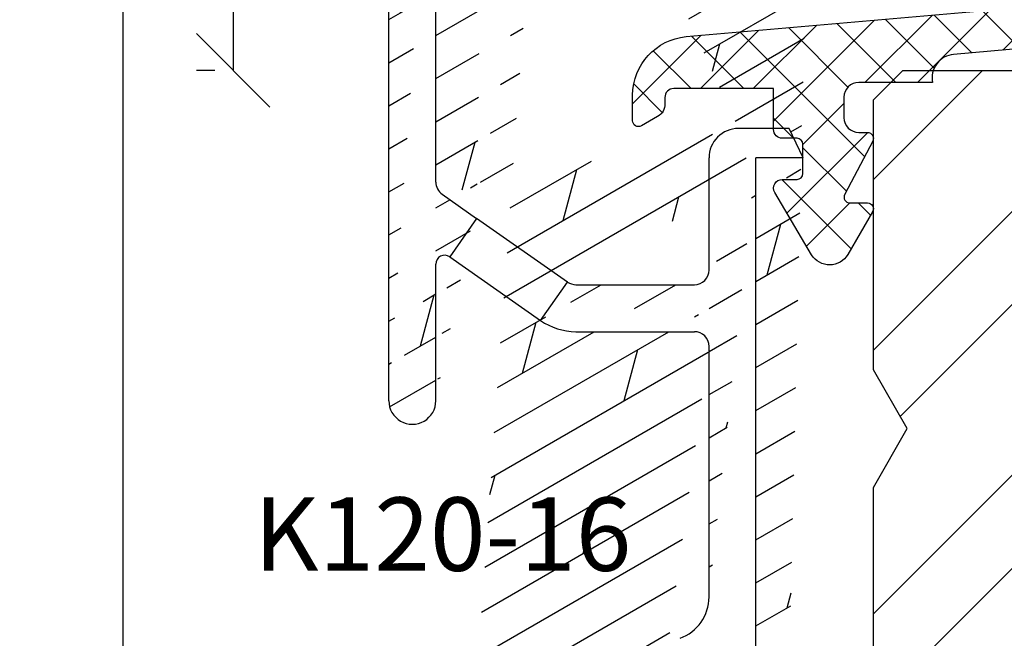
# Model space of a CAD drawing. Units: millimetres. Extents: x -16 to 694, y -26 to 621.
# Drawn here: x 34 to 68, y 156 to 177 of the extents above; entities that cross this region are included whole.
import ezdxf

# ---------------------------------------------------------------- set-up
doc = ezdxf.new("R2010")
doc.units = ezdxf.units.MM
doc.header["$LTSCALE"] = 10
doc.linetypes.add('TBL1', pattern=[0, 0])
for name, color, linetype in [('Aluprofile', 253, 'TBL1'), ('Bemaßung', 1, 'Continuous'), ('Blendrahmen', 5, 'Continuous'), ('Dichtungen', 6, 'Continuous'), ('Schraffur', 251, 'Continuous'), ('Text intern', 250, 'Continuous')]:
    doc.layers.add(name, color=color, linetype=linetype)
doc.styles.add('RomanS', font='romans.shx', dxfattribs={"width": 0.7})
doc.dimstyles.new('IDEAL Holz', dxfattribs={"dimtxt": 2.5, "dimasz": 2.5, "dimexe": 1.25, "dimexo": 0.625, "dimtad": 1, "dimtxsty": 'RomanS', "dimblk": 'OBLIQUE', "dimcen": 2.5, "dimadec": 0, "dimazin": 0, "dimtfac": 1, "dimtmove": 0, "dimatfit": 3, "dimldrblk": 'OBLIQUE', "dimfxl": 1, "dimarcsym": 0})

# ---------------------------------------------------------------- blocks, each defined once
blk = doc.blocks.new('D-Blendrahmendichtung')
at = {"layer": 'Dichtungen'}
h = blk.add_hatch(dxfattribs=at)
h.set_pattern_fill('ANSI37', color=256, scale=0.4, style=0)
h.set_pattern_definition([(45, (0, 0), (-0.898025612106915, 0.8980256121069153), []), (135, (0, 0), (-0.8980256121069153, -0.898025612106915), [])])
edge = h.paths.add_edge_path(flags=16)
edge.add_arc((1.600000011663807, 1.300000011665766), 0.3000000116637977, 180.0000022279987, 269.99999777238077, ccw=False)
edge.add_line((1.30000000000001, 1.299999999999992), (1.30000000000001, 1.900000000000043))
edge.add_arc((1.599999999999993, 1.900000000000017), 0.2999999999999838, 89.999999999995, 179.999999999995, ccw=False)
edge.add_line((1.60000000000002, 2.200000000000001), (3.798377714835508, 2.200000000000001))
edge.add_arc((3.79837771483551, 1.900000000000041), 0.2999999999999598, 3.979039320256561e-13, 90.00000000000028, ccw=False)
edge.add_line((4.09837771483547, 1.900000000000043), (4.09837771483547, 1.299999999999992))
edge.add_arc((3.798377714835485, 1.299999999999969), 0.2999999999999843, -89.99999999999562, 4.376943252282217e-12, ccw=False)
edge.add_line((3.798377714835508, 0.9999999999999847), (1.60000000000002, 1.000000000001969))
edge = h.paths.add_edge_path(flags=16)
edge.add_arc((12.8380391519913, 4.783547531400756), 8.838586758526727, 162.6448331229691, 186.2459639176175, ccw=False)
edge.add_arc((4.153068804948822, 7.587717652490693), 0.2999999994155687, 326.0196570584357, 470.9509653922087)
edge.add_arc((5.411830441694423, 2.926317738644605), 5.126901426179865, 105.452775114765, 115.7243368460295)
edge.add_arc((5.041346780690222, 5.60865552092809), 2.681444574838996, 133.7663260746181, 176.0774098522469)
edge.add_arc((10.68290400877499, 3.333870003655855), 8.672409019044826, 163.5336067093684, 176.9902412774038)
edge.add_arc((1.741274570123137, 3.893799938942647), 0.3000001288191938, 278.2440255434369, 339.5991059779005, ccw=False)
edge.add_arc((1.827308213621883, 3.30000000030293), 0.3000000002992937, 98.24401959312598, 269.9999992020009)
edge.add_line((1.82730820944357, 3.000000000003636), (3.97140249253016, 2.999999999999996))
edge.add_arc((3.971732579869268, 3.299883900585658), 0.2998840822519976, 269.9369335808736, 411.3066185856294)
edge.add_arc((4.347009237499942, 3.767888419536317), 0.29999999698785, 169.6207904203999, 231.2435507337142, ccw=False)
edge = h.paths.add_edge_path()
edge.add_line((-2.5, 0), (-2.5, 0.2815661975205334))
edge.add_arc((-3.499999999999989, 0.2815661975205245), 0.9999999999999893, 5.089e-13, 95.00000000000028)
edge.add_line((-3.587155742747651, 1.277760895612259), (-7.269724594198119, 0.9555778684567287))
edge.add_arc((-7.200000008507152, 0.158622111895456), 0.7999999973537048, 94.99999940497366, 191.4362581817403)
edge.add_line((-7.984116722640802, 0), (-10.49999999999999, 0))
edge.add_arc((-10.50007376900647, -0.4999262309935159), 0.4999262364361851, 89.99154544723265, 180.0084545527674)
edge.add_line((-10.99999999999999, -0.5), (-10.99999999999999, -1.200073769008324))
edge.add_arc((-10.50007376387168, -1.200073769314003), 0.4999262361283066, 179.9999999649665, 270.0084539642821)
edge.add_line((-10.49999999999999, -1.700000000000398), (-10.19999999999999, -1.700000000003754))
edge.add_arc((-10.19999978705845, -1.899994088400589), 0.199994088396949, -27.745390358797124, 90.0000610050613, ccw=False)
edge.add_line((-10.02299999999996, -1.993100000001176), (-10.97699999999997, -3.806900000001076))
edge.add_arc((-10.80000021927982, -3.900005915430376), 0.1999940845697922, 152.2546078250796, 270.0000628208969)
edge.add_line((-10.80000000000001, -4.100000000000048), (-10.19999999999999, -4.100000000007411))
edge.add_arc((-10.20000507831923, -4.299999998554962), 0.1999999986120247, -30.000000707951813, 89.99854516869061, ccw=False)
edge.add_line((-10.02679999999998, -4.400000000001112), (-10.86810749755903, -5.857146970205178))
edge.add_arc((-11.48792387382988, -5.493111578362617), 0.7188143757657472, 211.1242694699735, 329.5730992924276, ccw=False)
edge.add_line((-12.10326363603354, -5.864663840983437), (-13.35965691389554, -3.749809999999551))
edge.add_arc((-13.09984073888996, -3.599941612979053), 0.2999416246916326, 89.98398748976808, 209.9774101577617, ccw=False)
edge.add_line((-13.09975691389774, -3.300000000000748), (-12.59975691389774, -3.300000000000748))
edge.add_arc((-12.59979570088719, -3.099961213011314), 0.2000387907497809, 270.0111094993185, 359.9888905009027)
edge.add_line((-12.39975691389776, -3.099999999999993), (-12.39975691389776, -2.099999999999794))
edge.add_arc((-12.59975691715375, -2.100000003255784), 0.2000000032559921, 9.327724518e-07, 89.99999906715809)
edge.add_line((-12.59975691389752, -1.899999999999791), (-13.09975691389774, -1.899999999994788))
edge.add_arc((-13.09984073314468, -1.600058384142448), 0.2999416275640622, 180.0528779071345, 270.01601141259846, ccw=False)
edge.add_line((-13.39978223297373, -1.600335198305925), (-13.40043321093145, -0.2071396995019654))
edge.add_line((-13.40043321093145, -0.2071396995019654), (-16.80000000000001, -0.2071396995019654))
edge.add_arc((-16.80700333102028, -0.5001363684817016), 0.2930803553270001, 88.63075262739943, 181.3692473726005)
edge.add_line((-17.10000000000002, -0.5071396995019768), (-17.09999999999786, -0.7226487407663599))
edge.add_arc((-17.55847124758113, -0.746622824859823), 0.4590976383828238, -62.9936573923228, 2.9933477762857024, ccw=False)
edge.add_line((-17.35000000000002, -1.155658740765332), (-17.89999999999793, -1.473198740768907))
edge.add_arc((-18.0000086583146, -1.300008657019498), 0.1999913419311659, 179.9971590796597, 300.0042964601599, ccw=False)
edge.add_line((-18.19999999999993, -1.299998740766054), (-18.20000000000021, -0.4280118942413509))
edge.add_arc((-16.18219135650163, -0.4443305094460781), 2.0178746291531, 95.4633578106804, 179.536642189312, ccw=False)
edge.add_line((-16.37431148549528, 1.564377501942144), (0.0697245941981422, 3.003044241526587))
edge.add_arc((1.2434698e-08, 3.7999999804816), 0.7999999794721357, 274.9999992346553, 330.0000007653376)
edge.add_line((0.692820323027661, 3.39999999999999), (1.292685263913539, 5.753525616969807))
edge.add_arc((4.977079608837103, 5.566327500116006), 3.689146896486821, 141.5244512715294, 177.0913952493258, ccw=False)
edge.add_arc((5.311830438485512, 4.038947897287326), 4.999999993235464, 81.22290859443689, 130.133999081925, ccw=False)
edge.add_arc((5.974206939119055, 8.465430197067686), 0.5246948954488352, 2.274139475576021, 78.9487692125777, ccw=False)
edge.add_line((6.49848858847474, 8.486250510680817), (6.49848858847474, 6.26075597375329))
edge.add_arc((6.048488588474754, 6.260755973749382), 0.449999999999986, -180.0000000004975, 4.976072887075134e-10, ccw=False)
edge.add_line((5.598488588474768, 6.26075597375329), (5.598488588474768, 7.529669238547512))
edge.add_arc((5.798488592160739, 7.529669234862101), 0.2000000036859717, 120.00000038658129, 179.9999989442075, ccw=False)
edge.add_arc((5.598488589158728, 7.876079399374003), 0.2000000004114881, 299.9999999287616, 559.7581668021047)
edge.add_arc((5.127924662725193, 7.707053966222473), 0.3000000055011204, -29.09846532068758, 19.758166272255494, ccw=False)
edge.add_arc((12.76999718709112, 4.284381298542312), 8.07469816132978, 156.0582142860195, 195.677946967419)
edge.add_arc((5.800572533738717, 2.109843071538279), 0.8048958722823959, 180.5329310005114, 262.8682289618158)
edge.add_line((5.70064333086146, 1.311174479674573), (6.678949633840037, 1.191051992337134))
edge.add_arc((6.542999139888358, 0.0111409140137483), 1.187717428328792, 11.108857968112716, 83.427308756152, ccw=False)
edge.add_arc((7.517687249769901, 0.1957639108867755), 0.1958325337326021, -91.51684866548618, 13.049894295174624, ccw=False)
edge.add_line((7.512503384180837, 0), (3.367010015829177, 0))
edge.add_arc((3.213681650269201, -1.203963983547695), 1.213688123599028, 82.74228225039602, 179.8128679628031)
edge.add_line((2.000000000000166, -1.200000000000712), (2, -2.298929776861541))
edge.add_arc((2.276840810512519, -2.331808958885493), 0.2787864325532953, 173.226955168783, 296.4534207284982)
edge.add_arc((1.627902897354424, 0.3411557483460847), 3.023093278012836, 284.817498097853, 333.7213520229747)
edge.add_arc((4.649999966911432, -1.156990834040223), 0.3500000264658831, -19.12473015766483, 152.8502676373195, ccw=False)
edge.add_arc((1.295932902341573, 0.00608096126428), 3.900000290503209, 297.90592253805164, 340.8752641235537, ccw=False)
edge.add_line((3.121215580476298, -3.440416595796575), (2.159593658374889, -3.949696432455055))
edge.add_arc((2.299999992345107, -4.214811608914002), 0.2999999923463591, 117.9059199780117, 180.0000008798021)
edge.add_line((1.999999999998749, -4.214811613520636), (2, -5.198929776861488))
edge.add_arc((2.276840811541804, -5.231808955965024), 0.2787864332309721, 173.2269557897421, 296.4534205190403)
edge.add_arc((1.540171859936956, -2.451541091026404), 3.149787072056252, 285.8611689880282, 332.6776810790004)
edge.add_arc((4.649999961496046, -4.056990819042756), 0.3500000148033156, -19.12473218683442, 152.8502694173983, ccw=False)
edge.add_arc((1.295933139349683, -2.893919241943668), 3.899999978307365, 297.9059209426719, 340.8752658033842, ccw=False)
edge.add_line((3.121215575403708, -6.340416573935981), (1.761629995109668, -7.060459995480499))
edge.add_arc((1.200001370487419, -5.999999453029097), 1.200001364203974, 270.0000002542464, 297.90606239533906, ccw=False)
edge.add_arc((1.20000135975916, -5.999999457473789), 1.200001359759283, 180.0000259037399, 270.00000076648246, ccw=False)
edge.add_line((0, -6.000000000001062), (0, 0))
edge.add_line((0, 0), (-2.5, 0))
for points in [[(-2.5, 0), (-2.5, 0.2815661975205334, 0.4400105308918322), (-3.587155742747651, 1.277760895612259), (-7.269724594198119, 0.9555778684567287, 0.4475114964228972), (-7.984116722640802, 0), (-10.49999999999999, 0, 0.4143000035343198), (-10.99999999999999, -0.5), (-10.99999999999999, -1.200073769008324, 0.4142567794639094), (-10.49999999999999, -1.700000000000398), (-10.19999999999999, -1.700000000003754, -0.5643074936854307), (-10.02299999999996, -1.993100000001176), (-10.97699999999997, -3.806900000001076, 0.5643075145793393), (-10.80000000000001, -4.100000000000048), (-10.19999999999999, -4.100000000007411, -0.5773418094738374), (-10.02679999999998, -4.400000000001112), (-10.86810749755903, -5.857146970205178, -0.56836091692411), (-12.10326363603354, -5.864663840983437), (-13.35965691389554, -3.749809999999551, -0.577312004457135), (-13.09975691389774, -3.300000000000748), (-12.59975691389774, -3.300000000000748, 0.4140999845020091), (-12.39975691389776, -3.099999999999993), (-12.39975691389776, -2.099999999999794, 0.4142135528361644), (-12.59975691389752, -1.899999999999791), (-13.09975691389774, -1.899999999994788, -0.4140251152132775), (-13.39978223297373, -1.600335198305925), (-13.40043321093145, -0.2071396995019654), (-16.80000000000001, -0.2071396995019654, 0.4282829180303449), (-17.10000000000002, -0.5071396995019768), (-17.09999999999786, -0.7226487407663599, -0.2961518202965587), (-17.35000000000002, -1.155658740765332), (-17.89999999999793, -1.473198740768907, -0.5773917935328235), (-18.19999999999993, -1.299998740766054), (-18.20000000000021, -0.4280118942413509, -0.3842309611622337), (-16.37431148549528, 1.564377501942144), (0.0697245941981404, 3.003044241526587, 0.2446984503078079), (0.692820323027661, 3.39999999999999), (1.292685263913539, 5.753525616969807, -0.1564480532895918), (2.08894335499127, 7.861643121785432, -0.2167150886309493), (6.074783939038812, 8.980395244810936, -0.3476235919692248), (6.49848858847474, 8.486250510680817), (6.49848858847474, 6.26075597375329, -1.000000000008684), (5.598488588474768, 6.26075597375329), (5.598488588474768, 7.529669238547512, -0.2679491856857235), (5.698488589149119, 7.702874318136422, 2.138612309306378), (5.410263020799, 7.80846922572941, -0.2164663196749481), (5.390060242326743, 7.561160370723452, 0.1746166629011057), (4.995711479412651, 2.102356520505009, 0.3755531209354241), (5.70064333086146, 1.311174479674573), (6.678949633840037, 1.191051992337134, -0.3264565885905406), (7.708462174014695, 0.2399827931377277, -0.4907974309460493), (7.512503384180837, 0), (3.367010015829178, 0, 0.4508376905641569), (2.000000000000166, -1.200000000000712), (2, -2.298929776861541, 0.5962761649861177), (2.401031835637699, -2.581405561935595, 0.2166820304421538), (4.338563972604678, -0.9972797199113616, -0.9323111488760126), (4.980682648233087, -1.271659848163649, -0.1897173411875548), (3.121215580476298, -3.440416595796575), (2.159593658374889, -3.949696432455055, 0.2777666713106829), (1.999999999998749, -4.214811613520636), (2, -5.198929776861488, 0.5962761600744662), (2.401031836056411, -5.481405560075856, 0.2071651829911452), (4.338563972604902, -3.897279719911493, -0.9323111799440194), (4.980682627737738, -4.171659841056579, -0.1897173559927194), (3.121215575403708, -6.340416573935981), (1.761629995109668, -7.060459995480499, -0.1223685211958222), (1.20000137581235, -7.200000817233072, -0.4142134338726727), (0, -6.000000000001062), (0, 0)], [(1.60000000000002, 1.000000000001969, -0.4142135395961943), (1.30000000000001, 1.299999999999992), (1.30000000000001, 1.900000000000043, -0.4142135623730953), (1.60000000000002, 2.200000000000001), (3.798377714835508, 2.200000000000001, -0.4142135623730951), (4.09837771483547, 1.900000000000043), (4.09837771483547, 1.299999999999992, -0.4142135623730951), (3.798377714835508, 0.9999999999999847)]]:
    blk.add_lwpolyline(points, format="xyb", close=True, dxfattribs=at)
blk.add_lwpolyline([(4.05191820329998, 3.821937130577461, -0.103344934103788), (4.401837616028386, 7.420045119607691, 0.7327695739736769), (4.045798151375102, 7.867883686354915, 0.0448481752388963), (3.186540994065345, 7.54510601134512, 0.1867433841735613), (2.366183798844078, 5.792089510399872, 0.0587832126300672), (2.022457655978989, 3.789223892353986, -0.2742964856017739), (1.784291416503609, 3.596899908260581, 0.9305264389495295), (1.82730820944357, 3.000000000003636), (3.97140249253016, 2.999999999999996, 0.7091516133377715), (4.159205863562931, 3.533944214798125, -0.2755527391168689), (4.051918167622086, 3.821937089002388)], format="xyb", dxfattribs=at)
blk = doc.blocks.new('A-K120-16')
at = {"layer": 'Schraffur'}
h = blk.add_hatch(dxfattribs=at)
h.set_pattern_fill('DOLMIT', color=253, scale=0.2, angle=30, style=0)
h.set_pattern_definition([(30, (0, 0), (-0.6349999999999999, 1.099852262806237), []), (74.99999999999999, (0, 0), (-3.469702160612961, 0.9297038919127656), [1.796051999999999, -3.592099999999998])])
edge = h.paths.add_edge_path()
edge.add_line((0.9914244079795937, 51.70293332196322), (-9.210100729013902, 47.98988181591835))
edge.add_arc((1.504454624439403, 50.29339439131967), 1.500000016899718, 5.98094911e-08, 110.0000000598251)
edge.add_arc((-2.636452149346951, 48.14772091416648), 0.4999999999999862, 110.0000000598251, 233.0725450068474)
edge.add_line((2.004454626429378, 48.59339441555198), (1.604454626427468, 48.5933944151343))
edge.add_line((3.004454625352991, 49.59339441654218), (3.004454624622212, 50.29339439288538))
edge.add_line((2.004454626427559, 48.59339441554971), (3.004454625432117, 49.59339441662132))
edge.add_line((0.9334445533181674, 49.97914594400231), (-2.807462221500372, 48.61756722438099))
edge.add_arc((1.104454625471134, 49.50929963378778), 0.5000000026342378, 5.98094911e-08, 109.9999998657892)
edge.add_line((1.604454626427468, 48.5933944151343), (1.60445462547113, 49.50929963430986))
edge.add_line((-4.737733015986123, 46.81331788824377), (-4.559892268830026, 47.1946986026337))
edge.add_arc((-5.009625352271084, 46.94010336639303), 0.2999999944737253, 205.0000008065536, 335.0000025473026)
edge.add_line((-5.281517688249548, 46.8133178875871), (-5.459358436350155, 47.19469860159803))
edge.add_line((-10.89999997882705, 20.54342071914107), (-10.89999998468875, 25.19695693960012))
edge.add_arc((-11.69999997882678, 20.54342071813335), 0.800000010789631, 180.0000000721725, 360.0000000721726)
edge.add_arc((-10.59999998468856, 25.19695693997801), 0.2999999978927612, 54.99999999998824, 179.9999989664201)
edge.add_arc((-10.39999998820303, 27.98677444782425), 0.5, 180.0000000721725, 234.9999999999882)
edge.add_line((-10.89999998820303, 27.98677444719443), (-10.90000000748068, 43.29141870888361))
edge.add_line((-12.49999997882696, 20.54342071712563), (-12.50000000748105, 43.29141870686838))
edge.add_line((3.00445463124879, 44.19339441655552), (3.004454632005943, 43.29339441808724))
edge.add_line((1.604454630166399, 45.1933944151342), (1.6044546312487, 43.99339441513439))
edge.add_line((-8.4596094732251, 45.79731976493372), (-8.4596094732251, 43.69339441084071))
edge.add_line((-6.398374885249722, 44.01510336507793), (-6.398374884799522, 43.69339441154035))
edge.add_line((-3.620875811653603, 44.01510336770821), (-3.620875811209316, 43.69339440935414))
edge.add_line((0.0259936617612766, 44.3933944134494), (0.7188139851423331, 43.99339441420988))
edge.add_arc((-3.120875811209316, 43.69339441004444), 0.5, 180.0000000791033, 270.0000000619851)
edge.add_line((0.3972749554282018, 42.79339441390265), (2.50445463287042, 42.7933944175461))
edge.add_arc((2.504454632005943, 43.29339441754608), 0.5, 270.0000000990615, 360.0000000619981)
edge.add_line((-3.12087581066862, 43.19339441004443), (-0.295545367881914, 43.19339441310147))
edge.add_line((-0.295545367881914, 43.19339441310147), (0.3972749554282018, 42.79339441390265))
edge.add_line((1.6044546312487, 43.99339441513439), (0.7188139851423331, 43.99339441420988))
edge.add_line((-6.898374884799522, 43.1933944108407), (-7.9596094732251, 43.1933944108407))
edge.add_arc((-7.9596094732251, 43.69339441084071), 0.5, 180, 270)
edge.add_arc((-6.898374884799522, 43.69339441084071), 0.5, 270, 360.0000000801717)
edge.add_arc((-3.320875811653877, 44.01510336815614), 0.3000000063275903, 85.00000029541665, 179.9999968118193)
edge.add_line((2.004454630164218, 45.19339441555189), (1.6044546301855, 45.1933944151342))
edge.add_line((2.00445463016649, 45.19339441554985), (3.00445463124879, 44.19339441655552))
edge.add_line((-1.595545370410945, 45.48664881138029), (-1.595545369207684, 44.393394411695))
edge.add_line((-3.294729089141128, 44.31396177761096), (-2.809625348977988, 44.27152070022294))
edge.add_line((-2.809625350755594, 45.46180236043752), (-2.809625348977988, 44.27152070022294))
edge.add_line((-1.595545369207684, 44.393394411695), (0.0259936617612766, 44.3933944134494))
edge.add_arc((-8.9596094732251, 45.79731976493372), 0.5, 0, 120.2194700729477)
edge.add_arc((-6.698374886413147, 44.01510336463002), 0.2999999986012653, 6.34441781e-08, 94.99999955649577)
edge.add_line((-6.724521609549356, 44.31396177403028), (-7.143727382690937, 44.2772860207549))
edge.add_arc((-0.5955453788847082, 28.81344573841534), 0.9999999925494194, 89.99999997425758, 180)
edge.add_line((1.604454630985856, 28.81344573742718), (1.138146972733465, 29.81344573763681))
edge.add_line((-6.127432616808619, 24.4950905668652), (-2.095545378884708, 24.4950905668652))
edge.add_line((-6.127432616808619, 22.89509056686506), (-2.095545378884708, 22.89509056686506))
edge.add_line((-1.595545378884708, 24.9950905668652), (-1.595545378884708, 28.81344573841534))
edge.add_arc((-2.095545378884708, 22.39509056686507), 0.5, 0, 90)
edge.add_arc((-2.095545378884708, 24.9950905668652), 0.5, 270, 360)
edge.add_line((1.604454630985856, 28.81344573742718), (6.2791514e-09, 28.81344573814795))
edge.add_arc((-6.094059466289652, 25.10093669253127), 2.206098569260154, 235.8667854329735, 269.1332147896213)
edge.add_arc((-6.050565833216471, 25.23888087934075), 0.7477516508522907, 240.9002701248712, 264.099730810065)
edge.add_line((1.138146972733465, 29.81344573763681), (-0.5955453784354177, 29.81344573841534))
edge.add_line((-10.68678820637842, 27.57719842567985), (-9.510204756830213, 26.75334582497342))
edge.add_arc((-7.500000007481047, 43.29141871377419), 3.399999977705649, 120.2194700729477, 180.0000002935107)
edge.add_arc((-7.500000007481047, 43.29141871377419), 4.999999977705143, 110.0000000598251, 180.0000002935107)
edge.add_arc((-5.009625350051464, 44.99010336639321), 2.249999966604654, 12.10149049190684, 78.46997806800445)
edge.add_arc((-5.009625350051464, 44.99010336639321), 3.44999995147535, 8.275103861230251, 53.07254500684742)
edge.add_arc((-5.009625350051009, 44.99010336639321), 2.250000008524231, 101.5300209221753, 198.4699795633753)
edge.add_arc((-10.39999999386737, -8.500000003057721), 0.5, 180.0000000269931, 270)
edge.add_arc((-10.39999999264228, -11.100000006546), 0.5, 90.00000003512228, 180.0000000269931)
edge.add_line((-10.90000000856753, -8.50000000329328), (-10.90000001509451, 5.343511140569262))
edge.add_arc((-3.095545378884708, 13.86375704490524), 1.499999993189589, 289.9999999999892, 360.0000002182766)
edge.add_line((-2.071010065941206, 10.93770630809604), (-3.971010066067719, 10.24616286294417))
edge.add_line((-2.582515163896001, 12.45421811372648), (-9.210100720415085, 10.04197424610083))
edge.add_arc((-0.7999999947915059, 6.300000001593612), 0.7999999892103915, 179.9999999814878, 360)
edge.add_line((-1.399999994278458, 10.46785999763074), (-1.399999994695008, 7.590000001579027))
edge.add_line((-1.599999994433346, 7.390000001625821), (-1.599999994788958, 6.300000001852139))
edge.add_arc((-1.499999994694916, 7.59000000159358), 0.0999999976976227, 270, 359.9999999917145)
edge.add_arc((-1.499999994433436, 7.390000001593532), 0.1000000006743278, 90, 179.9999999814878)
edge.add_arc((-1.899999994278458, 10.46785999770304), 0.5, 359.9999999917014, 469.999999999989)
edge.add_line((-6.799999993916117, 8.989999995661943), (-6.799999994853351, 6.10000000658556))
edge.add_line((-7.999999994215157, 8.065656451407676), (-7.999999994853624, 6.100000006973457))
edge.add_arc((-7.399999994383049, 6.100000006779507), 0.6000000000000228, 179.9999999814878, 359.9999999814879)
edge.add_arc((-3.79999999440497, 9.77631655255118), 0.4999999942925279, 109.9999999999892, 180.0000005487856)
edge.add_line((-4.29999999440497, 9.489999996888622), (-4.29999999440497, 9.77631655255118))
edge.add_line((-4.799999994098016, 8.989999996888622), (-6.799999993916117, 8.989999995661943))
edge.add_arc((-4.799999994404966, 9.489999996888622), 0.5, 270.0000000351223, 360)
edge.add_arc((-8.499999994215157, 8.065656451569112), 0.5000000026342378, 359.9999999814879, 470.617599570852)
edge.add_line((-1.899999993122946, -9.000000001332637), (-6.799999991194907, -9.000000004338062))
edge.add_line((7.0645001e-09, -9.60000000033142), (5.5820237e-09, -6.300000001593612))
edge.add_arc((-1.899999993429446, -8.500000001332639), 0.5, 270.0000000351223, 360.0000000257423)
edge.add_arc((-0.9999999929355, -9.600000000780712), 1, 270.0000000351223, 360.0000000257423)
edge.add_line((-1.599999993053643, -7.400000001825218), (-1.599999994331028, -6.300000002882142))
edge.add_line((-1.399999993429446, -8.50000000110822), (-1.399999993833715, -7.600000001664284))
edge.add_arc((-1.499999993834079, -7.600000001709302), 0.1000000006743562, 2.57424427e-08, 90)
edge.add_arc((-1.499999993053279, -7.400000001709257), 0.1000000000000227, 180.0000000665317, 269.9999999999739)
edge.add_arc((-0.7999999939920599, -6.300000001953094), 0.7999999892103915, 2.57424427e-08, 180.0000000665447)
edge.add_line((-7.999999991195181, -9.000000003057721), (-7.999999994563039, -6.100000004111731))
edge.add_line((-6.799999991194907, -9.000000004338062), (-6.799999994563223, -6.100000002718161))
edge.add_arc((-7.399999993388518, -6.100000003415061), 0.6000000000000228, 6.65447355e-08, 180.0000000665447)
edge.add_line((-0.9999999923220455, -10.60000000078071), (-10.39999999294878, -10.60000000654599))
edge.add_line((-7.999999991195181, -9.000000003057721), (-10.39999999386737, -9.000000003057721))
edge.add_arc((-7.500000003786682, 5.343511142171337), 3.400000000000011, 110.2368269072274, 180.0000000269931)
edge.add_arc((-7.500000003786682, 5.343511142171337), 5.000000000000011, 109.9999999999892, 180.0000000269931)
edge.add_arc((-10.40000000310192, -20.09999998344165), 0.5, 180.0000000269931, 269.9999998913502)
edge.add_arc((-10.40000000187683, -22.69999999221659), 0.5, 90, 180.0000000269931)
edge.add_arc((-10.39999999386737, -39.70000000305777), 0.5, 180.0000000269931, 270)
edge.add_line((-10.89999999386737, -39.70000000329333), (-10.90000000187683, -22.69999999245215))
edge.add_line((-6.799999993916117, -22.19999999026686), (-1.399999994492189, -22.20000000050482))
edge.add_line((5.5947567e-09, -21.60000000140803), (5.1168172e-09, -24.89999999852216))
edge.add_line((-1.599999994433346, -23.79999999837423), (-1.599999994788958, -24.89999999814791))
edge.add_arc((-0.7999999947915059, -24.89999999840643), 0.7999999892103915, 179.9999999814878, 359.9999999917145)
edge.add_line((-1.399999994492189, -22.20000000050482), (-1.399999994695008, -23.59999999842103))
edge.add_arc((-1.499999994694916, -23.59999999840647), 0.0999999976976227, 270, 359.9999999917145)
edge.add_arc((-1.499999994433436, -23.79999999840652), 0.1000000006743278, 90, 179.9999999814878)
edge.add_arc((-0.9999999944052431, -21.6000000012632), 1, 359.9999999917014, 449.9999998913501)
edge.add_line((-7.999999993916389, -22.19999999221659), (-7.999999994853624, -25.09999999302659))
edge.add_line((-6.799999993916117, -22.19999999026686), (-6.799999994853351, -25.09999999341449))
edge.add_arc((-7.399999994383049, -25.09999999322054), 0.6000000000000228, 179.9999999814878, 359.9999999814879)
edge.add_line((-1.899999993122946, -40.20000000133268), (-6.799999991194907, -40.20000000433788))
edge.add_line((-1.399999993429446, -39.70000000110804), (-1.399999993833715, -38.80000000166433))
edge.add_arc((-1.899999993429446, -39.70000000133268), 0.5, 270.0000000351223, 360.0000000257423)
edge.add_arc((-0.7999999939920599, -37.50000000195314), 0.7999999892103915, 2.57424427e-08, 180.0000000665447)
edge.add_arc((-1.499999993834079, -38.80000000170912), 0.1000000006743562, 2.57424427e-08, 90)
edge.add_line((-1.599999993053643, -38.60000000182527), (-1.599999994331028, -37.50000000288219))
edge.add_arc((-1.499999993053279, -38.60000000170908), 0.1000000000000227, 180.0000000665317, 269.9999999999739)
edge.add_line((-7.999999991195181, -40.20000000305777), (-7.999999994563039, -37.30000000411178))
edge.add_line((-6.799999991194907, -40.20000000433788), (-6.799999994563223, -37.30000000271821))
edge.add_arc((-7.399999993388518, -37.30000000341489), 0.6000000000000228, 6.65447355e-08, 180.0000000665447)
edge.add_line((-7.999999991195181, -40.20000000305777), (-10.39999999386737, -40.20000000305777))
edge.add_line((-10.40000000405007, -20.59999998344165), (-0.9999999925094016, -20.6000000012632))
edge.add_line((-7.999999993916389, -22.19999999221659), (-10.40000000187683, -22.19999999221659))
edge.add_line((-10.90000000310192, -20.09999998367721), (-10.90000000734244, -11.10000000678155))
edge.add_line((6.2791514e-09, 6.300000001593612), (6.2791514e-09, 28.81344573814795))
edge.add_line((-1.595545378884708, 13.86375704490524), (-1.595545378884708, 22.39509056686507))
edge.add_arc((-10.39999999264228, -42.30000000654604), 0.5, 90.00000003512228, 180.0000000269931)
edge.add_line((-10.89999998444773, -59.70275388728305), (-10.89999999264228, -42.3000000067816))
edge.add_line((-1.599999990958619, -45.20000000272056), (-1.599999992261473, -42.30000000123071))
edge.add_line((1.133692350788803, -46.20000000149253), (-0.5999999905093321, -46.20000000227128))
edge.add_arc((-0.5999999909586223, -45.20000000227128), 1, 180.0000000257424, 270.0000000257424)
edge.add_line((1.600000009041195, -45.20000000128288), (9.0412868e-09, -45.20000000200185))
edge.add_line((1.600000009041195, -45.20000000128288), (1.133692350788803, -46.20000000149253))
edge.add_arc((-2.099999992261473, -42.30000000145536), 0.5, 2.57424427e-08, 90.00000003512228)
edge.add_line((-1.59999999618685, -65.11827892919041), (-1.599999991438834, -60.80310822542561))
edge.add_line((-2.799999995305824, -64.31754441262478), (-2.799999990668765, -60.10310822411792))
edge.add_line((-3.471010067459245, -64.78739072228903), (-8.662868475089908, -62.89770879524872))
edge.add_line((0.9869697857484423, -68.11264713569379), (-9.210100705980494, -64.40121698793496))
edge.add_line((1.600000004196316, -65.00310822886513), (1.600000003240436, -65.91901344804046))
edge.add_line((0.9289899310865619, -66.3888597577329), (-1.271010068340272, -65.58812523995493))
edge.add_line((2.000000004196408, -65.00310822928031), (3.000000003200966, -66.00310823035194))
edge.add_arc((1.500000002208706, -66.70310820505051), 1.500000016899706, 249.9999999401749, 359.9999999401905)
edge.add_line((3.000000003121836, -66.0031082302728), (3.000000002391515, -66.7031082066162))
edge.add_arc((1.100000003240438, -65.91901344751865), 0.5000000000000057, 249.9999999401749, 359.9999999401905)
edge.add_line((2.00000000419868, -65.0031082292826), (1.600000004196316, -65.00310822886513))
edge.add_arc((-1.099999996186852, -65.11827892974043), 0.5, 179.9999999369596, 249.9999999401749)
edge.add_arc((-3.299999995305823, -64.31754441207454), 0.4999999971462525, 249.9999999401749, 359.9999996625604)
edge.add_line((2.000000007933063, -61.60310822928273), (1.600000007954349, -61.60310822886504))
edge.add_line((0.3928203331975055, -59.20310822763326), (2.500000010639723, -59.20310823127692))
edge.add_line((3.000000009017635, -60.60310823028635), (3.000000009774792, -59.9031082318179))
edge.add_line((2.000000007935792, -61.60310822928045), (3.000000009017635, -60.60310823028635))
edge.add_arc((2.400000009710311, -59.80310823127684), 0.6082762536057001, 350.5376777427021, 440.5376777056431)
edge.add_line((1.60000000793525, -61.60310822886504), (1.600000009017549, -60.403108228865))
edge.add_line((-1.599999991438834, -60.80310822542561), (0.0215390395301256, -60.80310822718002))
edge.add_line((0.0215390395301256, -60.80310822718002), (0.7143593629111821, -60.40310822794049))
edge.add_line((1.600000009017549, -60.403108228865), (0.7143593629111821, -60.40310822794049))
edge.add_line((-2.299999990128068, -59.60310822466817), (-0.299999990113065, -59.60310822683233))
edge.add_arc((-2.299999990668766, -60.10310822466816), 0.5, 89.99999993798883, 179.9999999369596)
edge.add_line((-0.299999990113065, -59.60310822683233), (0.3928203331975055, -59.20310822763326))
edge.add_arc((-7.49999998444764, -59.70275388579056), 3.399999960094759, 180.0000000257424, 249.9999997096787)
edge.add_arc((-7.49999998444764, -59.70275388579056), 4.999999941792393, 180.0000000257424, 249.9999995114289)
edge.add_line((-2.099999992567973, -41.80000000145535), (-10.39999999294878, -41.80000000654604))
edge.add_line((-12.49999998444764, -59.70275388803679), (-12.50000001509488, 5.343511139815525))
edge.add_line((9.0412868e-09, -45.20000000200185), (5.5820237e-09, -37.50000000159366))
at = {"layer": 'Aluprofile'}
for p, q in [((-12.49999997882696, 20.54342071712563), (-12.50000000748105, 43.29141870686838)), ((-10.89999998820303, 27.98677444719443), (-10.90000000748068, 43.29141870888361)), ((1.138146972733465, 29.81344573763681), (-0.5955453784354177, 29.81344573841534)), ((1.604454630985856, 28.81344573742718), (1.138146972733465, 29.81344573763681)), ((-1.595545378884708, 24.9950905668652), (-1.595545378884708, 28.81344573841534)), ((6.2791514e-09, 6.300000001593612), (6.2791514e-09, 28.81344573814795)), ((1.604454630985856, 28.81344573742718), (6.2791514e-09, 28.81344573814795)), ((-10.68678820637842, 27.57719842567985), (-9.510204756830213, 26.75334582497342)), ((-10.89999997882705, 20.54342071914107), (-10.89999998468875, 25.19695693960012)), ((-6.127432616808619, 24.4950905668652), (-2.095545378884708, 24.4950905668652)), ((-6.127432616808619, 22.89509056686506), (-2.095545378884708, 22.89509056686506)), ((-1.595545378884708, 13.86375704490524), (-1.595545378884708, 22.39509056686507))]:
    blk.add_line(p, q, dxfattribs=at)
blk.add_lwpolyline([(-6.414220836459772, 24.58551454261347), (-9.510204758305743, 26.75334582286615), (-10.42792705646744, 25.44270255200377), (-7.331943134621731, 23.27487127175127)], close=True, dxfattribs=at)
for centre, radius, start, end in [((-0.5955453788847082, 28.81344573841534), 0.9999999925494194, 89.99999997425758, 180), ((-10.39999998820303, 27.98677444782425), 0.5, 180.0000000721725, 234.9999999999882), ((-10.59999998468856, 25.19695693997801), 0.2999999978927612, 54.99999999998824, 179.9999989664201), ((-2.095545378884708, 24.9950905668652), 0.5, 270, 0), ((-6.050565833216471, 25.23888087934075), 0.7477516508522907, 240.9002701248712, 264.099730810065), ((-6.094059466289652, 25.10093669253127), 2.206098569260154, 235.8667854329735, 269.1332147896213), ((-2.095545378884708, 22.39509056686507), 0.5, 0, 90), ((-11.69999997882678, 20.54342071813335), 0.800000010789631, 180.0000000721725, 7.21726379e-08), ((-3.095545378884708, 13.86375704490524), 1.499999993189589, 289.9999999999892, 2.182766333e-07)]:
    blk.add_arc(centre, radius, start, end, dxfattribs=at)
blk = doc.blocks.new('_Oblique')
at = {"color": 0, "linetype": 'ByBlock', "lineweight": -2}
blk.add_line((-0.5, -0.5), (0.5, 0.5), dxfattribs=at)
blk = doc.blocks.new('*D20')
at = {"layer": 'Bemaßung', "color": 0, "lineweight": -2}
for p, q in [((41.08936089921281, 195.0012115400999), (40.46436089921281, 195.0012115400999)), ((41.71436089921281, 195.0012115400999), (41.7143608992128, 175.0012115401134)), ((41.0893608992128, 175.0012115401134), (40.4643608992128, 175.0012115401134))]:
    blk.add_line(p, q, dxfattribs=at)
at = {"layer": 'Defpoints', "color": 0}
for p in [(41.71436089921281, 195.0012115400999), (41.7143608992128, 175.0012115401134), (41.7143608992128, 175.0012115401134)]:
    blk.add_point(p, dxfattribs=at)
at = {"layer": 'Bemaßung', "color": 0, "lineweight": -2, "xscale": 2.5, "yscale": 2.5, "zscale": 2.5}
for p, rotation in [((41.71436089921281, 195.0012115400999), 90), ((41.7143608992128, 175.0012115401134), 270)]:
    blk.add_blockref('_Oblique', p, dxfattribs=dict(at, rotation=rotation))
at = {"layer": 'Bemaßung', "color": 0, "insert": (39.83936089921278, 185.0012115401067), "char_height": 2.5, "attachment_point": 5, "rotation": 90, "style": 'RomanS'}
blk.add_mtext('20', dxfattribs=at)
blk = doc.blocks.new('*D21')
at = {"layer": 'Bemaßung', "color": 0, "lineweight": -2}
for p, q in [((37.33936089921281, 195.0012115400999), (36.71436089921281, 195.0012115400999)), ((37.96436089921281, 195.0012115400999), (37.96436089921278, 75.00470890993027)), ((37.33936089921278, 75.00470890993027), (36.71436089921278, 75.00470890993027))]:
    blk.add_line(p, q, dxfattribs=at)
at = {"layer": 'Defpoints', "color": 0}
for p in [(37.96436089921281, 195.0012115400999), (37.96436089921278, 75.00470890993027), (37.96436089921278, 75.00470890993027)]:
    blk.add_point(p, dxfattribs=at)
at = {"layer": 'Bemaßung', "color": 0, "lineweight": -2, "xscale": 2.5, "yscale": 2.5, "zscale": 2.5}
for p, rotation in [((37.96436089921281, 195.0012115400999), 90), ((37.96436089921278, 75.00470890993027), 270)]:
    blk.add_blockref('_Oblique', p, dxfattribs=dict(at, rotation=rotation))
at = {"layer": 'Bemaßung', "color": 0, "insert": (36.08936089921278, 135.0029602250151), "char_height": 2.5, "attachment_point": 5, "rotation": 90, "style": 'RomanS'}
blk.add_mtext('120', dxfattribs=at)

msp = doc.modelspace()

# ---------------------------------------------------------------- hatches: boundary and pattern name
at = {"layer": 'Schraffur'}
h = msp.add_hatch(dxfattribs=at)
h.set_pattern_fill('STEEL', color=5, scale=2, style=0)
h.set_pattern_definition([(45, (0, 0), (-4.490128060534575, 4.490128060534575), []), (45, (0, 3.174999999999998), (-4.490128060534575, 4.490128060534575), [])])
h.paths.add_polyline_path([(85.52045107747551, 175.0012115401002), (78.52045112056294, 175.0012115401005), (78.52045112056294, 166.5012115401133), (73.52045112056294, 166.5012115401133), (73.52045112056294, 175.0012115401005), (64.52045112056295, 175.0012115400997), (63.52045112056292, 174.0012115400994), (63.52045112337236, 164.8012115400971), (64.67515166175008, 162.8012115401001), (63.52045112337146, 160.801211540098), (63.5204511233719, 145.201211540099), (64.67515166175008, 143.2012115401002), (63.5204511233719, 141.201211540099), (63.52045109772399, 133.601245710442), (64.67515158732547, 131.6012457949269), (63.52045108422504, 129.6012458560286), (63.5204510315791, 114.0012457745752), (64.67515157276671, 112.0012457697107), (63.52045103438854, 110.0012457697095), (63.52045112056292, 96.00121154009965), (64.52045112056294, 95.0012115400994), (73.52045112056294, 95.00121154009821), (73.52045112056294, 103.5012115400845), (78.52045112056294, 103.5012115400845), (78.52045112056294, 95.00121154009821), (85.52045107747551, 95.0012115400986)])
h.paths.add_polyline_path([(131.5204511205629, 153.0012115400995, 0.4142135623730951), (129.5204511205628, 155.0012115400996), (109.5204510774754, 155.0012115400996), (109.5204510774754, 115.0012115400994), (129.5204511205628, 115.0012115400994, 0.4142135623730951), (131.5204511205629, 117.0012115400995)])

# ---------------------------------------------------------------- linework, layer by layer
at = {"layer": 'Blendrahmen'}
msp.add_lwpolyline([(63.52045103157909, 114.001245769708), (63.52045108422504, 129.6012458560286), (64.67515158732547, 131.6012457949269), (63.52045103663787, 133.6012458162463), (63.52045109772399, 133.601245710442), (63.5204511233719, 141.201211540099), (64.67515166175008, 143.2012115401002), (63.5204511233719, 145.201211540099), (63.52045112337146, 160.801211540098), (64.67515166175008, 162.8012115401001), (63.52045112337236, 164.8012115400971), (63.52045112056292, 174.0012115400994), (64.52045112056294, 175.0012115400997), (73.52045112056294, 175.0012115401005), (73.52045112056294, 166.5012115401133), (78.52045112056294, 166.5012115401133), (78.52045112056294, 175.0012115401005), (99.52045112056294, 175.0012115400997, -0.4142135623730951), (101.5204511205629, 173.0012115400994), (101.5204511205629, 156.0012115400994, 0.4142135623730951), (102.5204511205629, 155.0012115400996), (129.5204511205629, 155.0012115400996, -0.4142135623730951), (131.5204511205629, 153.0012115400994), (131.5204511205629, 117.0012115400996, -0.4142135623730951)], format="xyb", dxfattribs=at)

# ---------------------------------------------------------------- block references
at = {"layer": 'Aluprofile'}
msp.add_blockref('A-K120-16', (59.52045111106253, 143.2078171318805), dxfattribs=at)
at = {"layer": 'Dichtungen'}
msp.add_blockref('D-Blendrahmendichtung', (73.52045112056294, 174.5869321411231), dxfattribs=at)

# ---------------------------------------------------------------- texts
at = {"layer": 'Text intern', "insert": (42.42924305864476, 160.4596003963748), "char_height": 2.5, "width": 14.86233802803417, "attachment_point": 1, "style": 'RomanS'}
msp.add_mtext('K120-16', dxfattribs=at)

# ---------------------------------------------------------------- dimensions: what is measured, and where the dimension line sits
at = {"layer": 'Bemaßung'}
for base, p1, p2, picture, middle in [((37.96436089921278, 75.00470890993027), (37.96436089921281, 195.0012115400999), (37.96436089921278, 75.00470890993027), '*D21', (36.08936089921278, 135.0029602250151)), ((41.7143608992128, 175.0012115401134), (41.71436089921281, 195.0012115400999), (41.7143608992128, 175.0012115401134), '*D20', (39.83936089921278, 185.0012115401067))]:
    dim = msp.add_linear_dim(base=base, p1=p1, p2=p2, angle=90, dimstyle='IDEAL Holz', dxfattribs=at)
    dim.commit()
    dim.dimension.update_dxf_attribs({"geometry": picture, "text_midpoint": middle})

doc.saveas('drawing.dxf')
